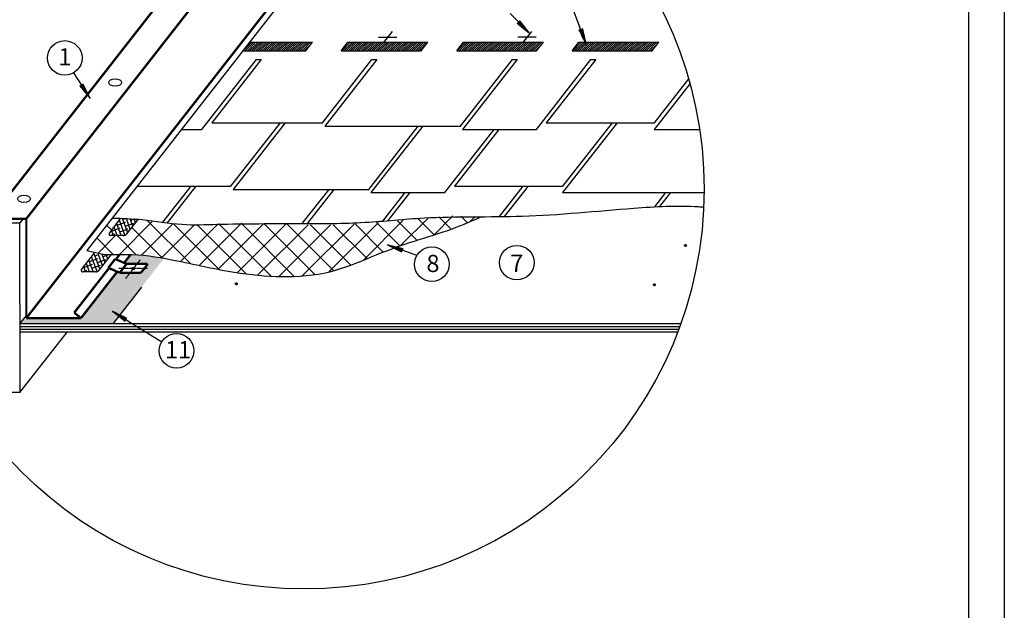
# Model space of a CAD drawing. Units: millimetres. Extents: x -3332883 to 40920555, y -16353787 to 305898.
# Drawn here: x 666087 to 685052, y 222908 to 234283 of the extents above; entities that cross this region are included whole.
import ezdxf

# ---------------------------------------------------------------- set-up
doc = ezdxf.new("R2010")
doc.units = ezdxf.units.MM
doc.linetypes.add('CENTER', pattern=[2, 1.25, -0.25, 0.25, -0.25])
for name, color, linetype in [('bitustik', 7, 'Continuous'), ('Gidro', 252, 'Continuous'), ('Plywood', 42, 'Continuous'), ('Shing2', 90, 'Continuous'), ('Steel', 24, 'Continuous'), ('Wood', 44, 'Continuous')]:
    doc.layers.add(name, color=color, linetype=linetype)
doc.styles.get("Standard").update_dxf_attribs({"font": 'isocpeur.TTF'})
doc.dimstyles.new('ISO-25', dxfattribs={"dimtxt": 2.5, "dimasz": 2.5, "dimexe": 1.25, "dimexo": 0.625, "dimtad": 1, "dimtxsty": 'Standard', "dimcen": 2.5, "dimadec": 0, "dimazin": 0, "dimtfac": 1, "dimtmove": 0, "dimatfit": 3, "dimfxl": 1, "dimarcsym": 0})

msp = doc.modelspace()

# ---------------------------------------------------------------- hatches: boundary and pattern name
h = msp.add_hatch()
h.set_pattern_fill('ANSI31', scale=11.08797, angle=101.3991657, style=0)
h.set_pattern_definition([(146.3991657, (674085.2033, 206969.1209), (-0.767015415, -1.15441454), [])])
h.paths.add_polyline_path([(675668.523, 234216.826), (675717.417, 234263.528), (675907.085, 234020.863)])
h = msp.add_hatch()
h.set_pattern_fill('ANSI31', scale=11.08797, angle=76.8434155, style=0)
h.set_pattern_definition([(121.8434155, (664101.1772, 209960.6116), (-1.17739431, -0.73125112), [])])
h.paths.add_polyline_path([(676864.856, 234085.968), (676928.737, 234108.127), (677000.404, 233808.587)])
h = msp.add_hatch()
h.set_pattern_fill('ANSI31', scale=229.255114, style=0)
h.set_pattern_definition([(45, (330340.26, 123828.4), (-20.2634807, 20.2634807), [])])
h.paths.add_polyline_path([(670513.75, 233851.169), (670384.779, 233686.094), (671597.053, 233686.094), (671726.024, 233851.169)])
h = msp.add_hatch()
h.set_pattern_fill('ANSI31', scale=229.255114, style=0)
h.set_pattern_definition([(45, (332564.034, 123828.4), (-20.2634807, 20.2634807), [])])
h.paths.add_polyline_path([(673820.827, 233686.094), (673949.798, 233851.169), (672409.359, 233851.169), (672280.388, 233686.094)])
h = msp.add_hatch()
h.set_pattern_fill('ANSI31', scale=229.255114, style=0)
h.set_pattern_definition([(45, (334787.81, 123828.4), (-20.2634807, 20.2634807), [])])
h.paths.add_polyline_path([(676044.602, 233686.094), (676173.573, 233851.169), (674633.134, 233851.169), (674504.162, 233686.094)])
h = msp.add_hatch()
h.set_pattern_fill('ANSI31', scale=229.255114, style=0)
h.set_pattern_definition([(45, (337011.584, 123828.4), (-20.2634807, 20.2634807), [])])
h.paths.add_polyline_path([(678268.377, 233686.094), (678397.348, 233851.169), (676856.908, 233851.169), (676727.937, 233686.094)])
h = msp.add_hatch()
h.set_pattern_fill('ANSI31', scale=11.08797, angle=90, style=0)
h.set_pattern_definition([(135, (660310.4466, 206609.7433), (-0.98004734, -0.98004734), [])])
h.paths.add_polyline_path([(667247.853, 233007.029), (667305.014, 233043.147), (667442.979, 232767.782)])
h = msp.add_hatch()
h.set_pattern_fill('ANSI31', scale=11.08797, angle=-53.0633102, style=0)
h.set_pattern_definition([(351.93669, (663153.2923, 255142.7314), (0.19440986, 1.37229384), [])])
h.paths.add_polyline_path([(673471.202, 229874.469), (673447.218, 229811.251), (673171.466, 229948.443)])
h = msp.add_hatch()
h.set_pattern_fill('ANSI31', scale=17.297233, angle=25, style=0)
h.set_pattern_definition([(110, (699662.8079, 190283.1558), (2.03176028, 0.73950027), [])])
edge = h.paths.add_edge_path()
edge.add_arc((678910.143, 229935.01), 18.101, 0, 360)
at = {"lineweight": 30}
h = msp.add_hatch(color=252, dxfattribs=at)
h.dxf.hatch_style = 1
h.paths.add_polyline_path([(667180.042, 228423.627), (667879.013, 228423.627), (668866.964, 229688.146), (668521.796, 229740.574), (668252.216, 229760.926), (668134.258, 229608.913), (668146.566, 229587.501), (668562.46, 229588.482), (668416.858, 229391.468), (668007.934, 229393.21), (667973.127, 229402.543), (667182.95, 228427.349)])
h = msp.add_hatch()
h.set_pattern_fill('ANSI31', scale=22.832348, angle=25, style=0)
h.set_pattern_definition([(110, (695668.1482, 177148.0656), (2.68192357, 0.97614035), [])])
edge = h.paths.add_edge_path()
edge.add_arc((668274.63, 229488.513), 23.893, 0, 360)
h = msp.add_hatch()
h.set_pattern_fill('ANSI31', scale=17.297233, angle=25, style=0)
h.set_pattern_definition([(110, (691013.0295, 189544.6945), (2.03176028, 0.73950027), [])])
edge = h.paths.add_edge_path()
edge.add_arc((670260.364, 229196.549), 18.101, 0, 360)
h = msp.add_hatch()
h.set_pattern_fill('ANSI31', scale=17.297233, angle=25, style=0)
h.set_pattern_definition([(110, (699064.1348, 189526.1187), (2.03176028, 0.73950027), [])])
edge = h.paths.add_edge_path()
edge.add_arc((678311.47, 229177.973), 18.101, 0, 360)
h = msp.add_hatch(color=252, dxfattribs=at)
h.dxf.hatch_style = 1
h.paths.add_polyline_path([(666090.874, 228423.627), (667181.461, 228423.627), (667253.823, 228514.913), (666215.457, 228514.775), (666215.277, 228536.274), (666192.744, 228535.396), (666193.241, 228555.003)])
h = msp.add_hatch()
h.set_pattern_fill('ANSI31', scale=11.086337, angle=-65.7953424, style=0)
h.set_pattern_definition([(339.2046576, (663652.579, 255452.1672), (0.4919991, 1.29551401), [])])
h.paths.add_polyline_path([(668147.213, 228535.2), (668109.891, 228478.83), (667871.191, 228673.393)])
at = {"layer": 'bitustik'}
h = msp.add_hatch(dxfattribs=at)
h.set_pattern_fill('ANSI38', color=256, scale=554.398495, angle=25, style=0)
h.set_pattern_definition([(110, (687144.36, 211272.05), (65.12052, 23.70193), []), (20, (687144.36, 211272.05), (153.94298, -17.71666), [173.2495, -103.9497])])
edge = h.paths.add_edge_path()
edge.add_line((668377.29, 230442.685), (668038.006, 230458.573))
edge.add_line((667815.525, 230173.81), (668038.006, 230456.253))
edge.add_arc((667839.116, 230155.379), 29.938, 142, 270)
edge.add_line((668081.658, 230125.441), (667839.116, 230125.441))
edge.add_arc((668081.658, 230215.254), 89.813, 270, 322)
edge.add_line((668152.432, 230159.96), (668373.498, 230442.911))
h = msp.add_hatch(dxfattribs=at)
h.set_pattern_fill('ANSI38', color=256, scale=554.398495, angle=25, style=0)
h.set_pattern_definition([(110, (686609.22, 210571.94), (65.12052, 23.70193), []), (20, (686609.22, 210571.94), (153.94298, -17.71666), [173.2495, -103.9497])])
edge = h.paths.add_edge_path()
edge.add_line((667941.88, 229760.888), (667505.727, 229760.888))
edge.add_line((667280.383, 229473.702), (667536.376, 229801.358))
edge.add_arc((667303.975, 229455.271), 29.938, 142, 270)
edge.add_line((667546.517, 229425.334), (667303.975, 229425.334))
edge.add_arc((667546.517, 229515.146), 89.813, 270, 322)
edge.add_line((667617.29, 229459.852), (667852.985, 229761.527))
at = {"layer": 'Gidro'}
h = msp.add_hatch(dxfattribs=at)
h.set_pattern_fill('ANSI37', color=252, scale=97.39104, style=0)
h.set_pattern_definition([(45, (-109786.9, -21525.1), (-218.64912, 218.64912), []), (135, (-109786.9, -21525.1), (-218.64912, -218.64912), [])])
edge = h.paths.add_edge_path()
edge.add_line((668038.054, 230458.635), (668010.629, 230459.217))
edge.add_line((668010.629, 230459.217), (667940.152, 230461.142))
edge.add_line((667940.152, 230461.142), (667869.675, 230463.279))
edge.add_line((667869.675, 230463.279), (667379.223, 229835.292))
edge.add_line((667379.223, 229835.292), (667723.804, 229760.888))
edge.add_line((667723.804, 229760.888), (667753.605, 229760.787))
edge.add_line((667753.605, 229760.787), (667783.407, 229760.702))
edge.add_line((667783.407, 229760.702), (667813.211, 229760.65))
edge.add_line((667813.211, 229760.65), (667843.017, 229760.648))
edge.add_line((667843.017, 229760.648), (667872.826, 229760.711))
edge.add_line((667872.826, 229760.711), (667902.639, 229760.855))
edge.add_line((667902.639, 229760.855), (667932.456, 229761.094))
edge.add_line((667932.456, 229761.094), (667962.277, 229761.403))
edge.add_line((667962.277, 229761.403), (667992.1, 229761.749))
edge.add_line((667992.1, 229761.749), (668021.923, 229762.097))
edge.add_line((668021.923, 229762.097), (668051.744, 229762.41))
edge.add_line((668051.744, 229762.41), (668081.562, 229762.655))
edge.add_line((668081.562, 229762.655), (668111.375, 229762.796))
edge.add_line((668111.375, 229762.796), (668141.181, 229762.798))
edge.add_line((668141.181, 229762.798), (668170.979, 229762.625))
edge.add_line((668170.979, 229762.625), (668200.767, 229762.243))
edge.add_line((668200.767, 229762.243), (668230.543, 229761.617))
edge.add_line((668230.543, 229761.617), (668260.305, 229760.711))
edge.add_line((668260.305, 229760.711), (668290.053, 229759.502))
edge.add_line((668290.053, 229759.502), (668319.785, 229757.996))
edge.add_line((668319.785, 229757.996), (668349.502, 229756.202))
edge.add_line((668349.502, 229756.202), (668379.204, 229754.129))
edge.add_line((668379.204, 229754.129), (668408.89, 229751.787))
edge.add_line((668408.89, 229751.787), (668438.56, 229749.186))
edge.add_line((668438.56, 229749.186), (668468.215, 229746.334))
edge.add_line((668468.215, 229746.334), (668497.853, 229743.242))
edge.add_line((668497.853, 229743.242), (668527.474, 229739.919))
edge.add_line((668527.474, 229739.919), (668557.08, 229736.374))
edge.add_line((668557.08, 229736.374), (668586.668, 229732.617))
edge.add_line((668586.668, 229732.617), (668616.239, 229728.658))
edge.add_line((668616.239, 229728.658), (668645.794, 229724.505))
edge.add_line((668645.794, 229724.505), (668675.33, 229720.169))
edge.add_line((668675.33, 229720.169), (668704.85, 229715.658))
edge.add_line((668704.85, 229715.658), (668734.352, 229710.983))
edge.add_line((668734.352, 229710.983), (668763.836, 229706.152))
edge.add_line((668763.836, 229706.152), (668793.301, 229701.176))
edge.add_line((668793.301, 229701.176), (668822.749, 229696.063))
edge.add_line((668822.749, 229696.063), (668852.178, 229690.824))
edge.add_line((668852.178, 229690.824), (668881.589, 229685.468))
edge.add_line((668881.589, 229685.468), (668910.981, 229680.004))
edge.add_line((668910.981, 229680.004), (668940.353, 229674.441))
edge.add_line((668940.353, 229674.441), (668969.707, 229668.79))
edge.add_line((668969.707, 229668.79), (668999.042, 229663.059))
edge.add_line((668999.042, 229663.059), (669028.356, 229657.259))
edge.add_line((669028.356, 229657.259), (669057.651, 229651.398))
edge.add_line((669057.651, 229651.398), (669086.927, 229645.486))
edge.add_line((669086.927, 229645.486), (669116.182, 229639.533))
edge.add_line((669116.182, 229639.533), (669145.417, 229633.548))
edge.add_line((669145.417, 229633.548), (669174.633, 229627.535))
edge.add_line((669174.633, 229627.535), (669203.832, 229621.497))
edge.add_line((669203.832, 229621.497), (669233.014, 229615.439))
edge.add_line((669233.014, 229615.439), (669262.183, 229609.363))
edge.add_line((669262.183, 229609.363), (669291.339, 229603.272))
edge.add_line((669291.339, 229603.272), (669320.483, 229597.17))
edge.add_line((669320.483, 229597.17), (669349.618, 229591.061))
edge.add_line((669349.618, 229591.061), (669378.745, 229584.947))
edge.add_line((669378.745, 229584.947), (669407.865, 229578.832))
edge.add_line((669407.865, 229578.832), (669436.98, 229572.719))
edge.add_line((669436.98, 229572.719), (669466.091, 229566.612))
edge.add_line((669466.091, 229566.612), (669495.201, 229560.514))
edge.add_line((669495.201, 229560.514), (669524.31, 229554.428))
edge.add_line((669524.31, 229554.428), (669553.42, 229548.358))
edge.add_line((669553.42, 229548.358), (669582.533, 229542.307))
edge.add_line((669582.533, 229542.307), (669611.651, 229536.277))
edge.add_line((669611.651, 229536.277), (669640.774, 229530.274))
edge.add_line((669640.774, 229530.274), (669669.904, 229524.299))
edge.add_line((669669.904, 229524.299), (669699.043, 229518.356))
edge.add_line((669699.043, 229518.356), (669728.193, 229512.449))
edge.add_line((669728.193, 229512.449), (669757.354, 229506.581))
edge.add_line((669757.354, 229506.581), (669786.529, 229500.755))
edge.add_line((669786.529, 229500.755), (669815.719, 229494.974))
edge.add_line((669815.719, 229494.974), (669844.926, 229489.243))
edge.add_line((669844.926, 229489.243), (669874.151, 229483.563))
edge.add_line((669874.151, 229483.563), (669903.395, 229477.939))
edge.add_line((669903.395, 229477.939), (669932.661, 229472.374))
edge.add_line((669932.661, 229472.374), (669961.949, 229466.871))
edge.add_line((669961.949, 229466.871), (669991.262, 229461.433))
edge.add_line((669991.262, 229461.433), (670020.601, 229456.064))
edge.add_line((670020.601, 229456.064), (670049.967, 229450.767))
edge.add_line((670049.967, 229450.767), (670079.362, 229445.546))
edge.add_line((670079.362, 229445.546), (670108.787, 229440.403))
edge.add_line((670108.787, 229440.403), (670138.245, 229435.343))
edge.add_line((670138.245, 229435.343), (670167.736, 229430.368))
edge.add_line((670167.736, 229430.368), (670197.262, 229425.482))
edge.add_line((670197.262, 229425.482), (670226.825, 229420.688))
edge.add_line((670226.825, 229420.688), (670256.427, 229415.989))
edge.add_line((670256.427, 229415.989), (670286.067, 229411.389))
edge.add_line((670286.067, 229411.389), (670315.75, 229406.891))
edge.add_line((670315.75, 229406.891), (670345.475, 229402.499))
edge.add_line((670345.475, 229402.499), (670375.243, 229398.215))
edge.add_line((670375.243, 229398.215), (670405.052, 229394.042))
edge.add_line((670405.052, 229394.042), (670434.901, 229389.985))
edge.add_line((670434.901, 229389.985), (670464.786, 229386.045))
edge.add_line((670464.786, 229386.045), (670494.706, 229382.227))
edge.add_line((670494.706, 229382.227), (670524.66, 229378.532))
edge.add_line((670524.66, 229378.532), (670554.644, 229374.965))
edge.add_line((670554.644, 229374.965), (670584.657, 229371.527))
edge.add_line((670584.657, 229371.527), (670614.697, 229368.223))
edge.add_line((670614.697, 229368.223), (670644.762, 229365.055))
edge.add_line((670644.762, 229365.055), (670674.849, 229362.027))
edge.add_line((670674.849, 229362.027), (670704.957, 229359.141))
edge.add_line((670704.957, 229359.141), (670735.084, 229356.4))
edge.add_line((670735.084, 229356.4), (670765.228, 229353.808))
edge.add_line((670765.228, 229353.808), (670795.386, 229351.368))
edge.add_line((670795.386, 229351.368), (670825.557, 229349.083))
edge.add_line((670825.557, 229349.083), (670855.738, 229346.955))
edge.add_line((670855.738, 229346.955), (670885.927, 229344.989))
edge.add_line((670885.927, 229344.989), (670916.123, 229343.186))
edge.add_line((670916.123, 229343.186), (670946.324, 229341.55))
edge.add_line((670946.324, 229341.55), (670976.527, 229340.085))
edge.add_line((670976.527, 229340.085), (671006.73, 229338.793))
edge.add_line((671006.73, 229338.793), (671036.931, 229337.677))
edge.add_line((671036.931, 229337.677), (671067.129, 229336.74))
edge.add_line((671067.129, 229336.74), (671097.32, 229335.986))
edge.add_line((671097.32, 229335.986), (671127.504, 229335.418))
edge.add_line((671127.504, 229335.418), (671157.678, 229335.038))
edge.add_line((671157.678, 229335.038), (671187.84, 229334.849))
edge.add_line((671187.84, 229334.849), (671217.988, 229334.856))
edge.add_line((671217.988, 229334.856), (671248.12, 229335.06))
edge.add_line((671248.12, 229335.06), (671278.234, 229335.465))
edge.add_line((671278.234, 229335.465), (671308.328, 229336.074))
edge.add_line((671308.328, 229336.074), (671338.4, 229336.89))
edge.add_line((671338.4, 229336.89), (671368.447, 229337.916))
edge.add_line((671368.447, 229337.916), (671398.468, 229339.156))
edge.add_line((671398.468, 229339.156), (671428.461, 229340.612))
edge.add_line((671428.461, 229340.612), (671458.424, 229342.287))
edge.add_line((671458.424, 229342.287), (671488.354, 229344.184))
edge.add_line((671488.354, 229344.184), (671518.25, 229346.307))
edge.add_line((671518.25, 229346.307), (671548.109, 229348.659))
edge.add_line((671548.109, 229348.659), (671577.93, 229351.242))
edge.add_line((671577.93, 229351.242), (671607.711, 229354.06))
edge.add_line((671607.711, 229354.06), (671637.449, 229357.116))
edge.add_line((671637.449, 229357.116), (671667.142, 229360.412))
edge.add_line((671667.142, 229360.412), (671696.788, 229363.953))
edge.add_line((671696.788, 229363.953), (671726.386, 229367.74))
edge.add_line((671726.386, 229367.74), (671755.933, 229371.778))
edge.add_line((671755.933, 229371.778), (671785.428, 229376.069))
edge.add_line((671785.428, 229376.069), (671814.867, 229380.616))
edge.add_line((671814.867, 229380.616), (671844.25, 229385.423))
edge.add_line((671844.25, 229385.423), (671873.574, 229390.492))
edge.add_line((671873.574, 229390.492), (671902.837, 229395.826))
edge.add_line((671902.837, 229395.826), (671932.037, 229401.429))
edge.add_line((671932.037, 229401.429), (671961.172, 229407.303))
edge.add_line((671961.172, 229407.303), (671990.239, 229413.453))
edge.add_line((671990.239, 229413.453), (672019.238, 229419.88))
edge.add_line((672019.238, 229419.88), (672048.166, 229426.588))
edge.add_line((672048.166, 229426.588), (672077.02, 229433.579))
edge.add_line((672077.02, 229433.579), (672105.799, 229440.858))
edge.add_line((672105.799, 229440.858), (672134.501, 229448.427))
edge.add_line((672134.501, 229448.427), (672163.124, 229456.289))
edge.add_line((672163.124, 229456.289), (672191.665, 229464.446))
edge.add_line((672191.665, 229464.446), (672220.128, 229472.889))
edge.add_line((672220.128, 229472.889), (672248.516, 229481.606))
edge.add_line((672248.516, 229481.606), (672276.832, 229490.582))
edge.add_line((672276.832, 229490.582), (672305.08, 229499.804))
edge.add_line((672305.08, 229499.804), (672333.264, 229509.26))
edge.add_line((672333.264, 229509.26), (672361.387, 229518.937))
edge.add_line((672361.387, 229518.937), (672389.453, 229528.82))
edge.add_line((672389.453, 229528.82), (672417.466, 229538.897))
edge.add_line((672417.466, 229538.897), (672445.429, 229549.154))
edge.add_line((672445.429, 229549.154), (672473.345, 229559.579))
edge.add_line((672473.345, 229559.579), (672501.219, 229570.157))
edge.add_line((672501.219, 229570.157), (672529.055, 229580.877))
edge.add_line((672529.055, 229580.877), (672556.855, 229591.724))
edge.add_line((672556.855, 229591.724), (672584.623, 229602.686))
edge.add_line((672584.623, 229602.686), (672612.363, 229613.748))
edge.add_line((672612.363, 229613.748), (672640.08, 229624.899))
edge.add_line((672640.08, 229624.899), (672667.775, 229636.124))
edge.add_line((672667.775, 229636.124), (672695.453, 229647.411))
edge.add_line((672695.453, 229647.411), (672723.118, 229658.746))
edge.add_line((672723.118, 229658.746), (672750.773, 229670.117))
edge.add_line((672750.773, 229670.117), (672778.422, 229681.509))
edge.add_line((672778.422, 229681.509), (672806.068, 229692.909))
edge.add_line((672806.068, 229692.909), (672833.715, 229704.305))
edge.add_line((672833.715, 229704.305), (672861.367, 229715.684))
edge.add_line((672861.367, 229715.684), (672889.027, 229727.031))
edge.add_line((672889.027, 229727.031), (672916.7, 229738.334))
edge.add_line((672916.7, 229738.334), (672944.388, 229749.579))
edge.add_line((672944.388, 229749.579), (672972.095, 229760.754))
edge.add_line((672972.095, 229760.754), (672999.822, 229771.854))
edge.add_line((672999.822, 229771.854), (673027.571, 229782.878))
edge.add_line((673027.571, 229782.878), (673055.342, 229793.826))
edge.add_line((673055.342, 229793.826), (673083.134, 229804.698))
edge.add_line((673083.134, 229804.698), (673110.949, 229815.493))
edge.add_line((673110.949, 229815.493), (673138.786, 229826.212))
edge.add_line((673138.786, 229826.212), (673166.647, 229836.854))
edge.add_line((673166.647, 229836.854), (673194.53, 229847.419))
edge.add_line((673194.53, 229847.419), (673222.438, 229857.907))
edge.add_line((673222.438, 229857.907), (673250.369, 229868.317))
edge.add_line((673250.369, 229868.317), (673278.325, 229878.651))
edge.add_line((673278.325, 229878.651), (673306.306, 229888.906))
edge.add_line((673306.306, 229888.906), (673334.312, 229899.084))
edge.add_line((673334.312, 229899.084), (673362.343, 229909.184))
edge.add_line((673362.343, 229909.184), (673390.4, 229919.205))
edge.add_line((673390.4, 229919.205), (673418.484, 229929.148))
edge.add_line((673418.484, 229929.148), (673446.595, 229939.013))
edge.add_line((673446.595, 229939.013), (673474.732, 229948.799))
edge.add_line((673474.732, 229948.799), (673502.897, 229958.505))
edge.add_line((673502.897, 229958.505), (673531.089, 229968.133))
edge.add_line((673531.089, 229968.133), (673559.31, 229977.681))
edge.add_line((673559.31, 229977.681), (673587.559, 229987.15))
edge.add_line((673587.559, 229987.15), (673615.837, 229996.54))
edge.add_line((673615.837, 229996.54), (673644.144, 230005.849))
edge.add_line((673644.144, 230005.849), (673672.481, 230015.078))
edge.add_line((673672.481, 230015.078), (673700.848, 230024.228))
edge.add_line((673700.848, 230024.228), (673729.243, 230033.301))
edge.add_line((673729.243, 230033.301), (673757.663, 230042.307))
edge.add_line((673757.663, 230042.307), (673786.105, 230051.256))
edge.add_line((673786.105, 230051.256), (673814.565, 230060.158))
edge.add_line((673814.565, 230060.158), (673843.04, 230069.02))
edge.add_line((673843.04, 230069.02), (673871.525, 230077.854))
edge.add_line((673871.525, 230077.854), (673900.018, 230086.669))
edge.add_line((673900.018, 230086.669), (673928.514, 230095.474))
edge.add_line((673928.514, 230095.474), (673957.011, 230104.278))
edge.add_line((673957.011, 230104.278), (673985.504, 230113.092))
edge.add_line((673985.504, 230113.092), (674013.991, 230121.924))
edge.add_line((674013.991, 230121.924), (674042.467, 230130.785))
edge.add_line((674042.467, 230130.785), (674070.929, 230139.683))
edge.add_line((674070.929, 230139.683), (674099.373, 230148.628))
edge.add_line((674099.373, 230148.628), (674127.797, 230157.63))
edge.add_line((674127.797, 230157.63), (674156.195, 230166.698))
edge.add_line((674156.195, 230166.698), (674184.566, 230175.842))
edge.add_line((674184.566, 230175.842), (674212.904, 230185.071))
edge.add_line((674212.904, 230185.071), (674241.208, 230194.395))
edge.add_line((674241.208, 230194.395), (674269.472, 230203.823))
edge.add_line((674269.472, 230203.823), (674297.694, 230213.365))
edge.add_line((674297.694, 230213.365), (674325.87, 230223.03))
edge.add_line((674325.87, 230223.03), (674353.996, 230232.827))
edge.add_line((674353.996, 230232.827), (674382.069, 230242.767))
edge.add_line((674382.069, 230242.767), (674410.086, 230252.859))
edge.add_line((674410.086, 230252.859), (674438.042, 230263.111))
edge.add_line((674438.042, 230263.111), (674465.938, 230273.526))
edge.add_line((674465.938, 230273.526), (674493.775, 230284.098))
edge.add_line((674493.775, 230284.098), (674521.556, 230294.82))
edge.add_line((674521.556, 230294.82), (674549.283, 230305.686))
edge.add_line((674549.283, 230305.686), (674576.959, 230316.688))
edge.add_line((674576.959, 230316.688), (674604.586, 230327.821))
edge.add_line((674604.586, 230327.821), (674632.167, 230339.078))
edge.add_line((674632.167, 230339.078), (674659.704, 230350.453))
edge.add_line((674659.704, 230350.453), (674687.2, 230361.938))
edge.add_line((674687.2, 230361.938), (674714.656, 230373.528))
edge.add_line((674714.656, 230373.528), (674742.076, 230385.216))
edge.add_line((674742.076, 230385.216), (674769.462, 230396.995))
edge.add_line((674769.462, 230396.995), (674796.816, 230408.859))
edge.add_line((674796.816, 230408.859), (674824.141, 230420.801))
edge.add_line((674824.141, 230420.801), (674851.439, 230432.815))
edge.add_line((674851.439, 230432.815), (674878.713, 230444.894))
edge.add_line((674878.713, 230444.894), (674905.965, 230457.032))
edge.add_line((674905.965, 230457.032), (674933.197, 230469.223))
edge.add_line((674933.197, 230469.223), (674960.412, 230481.459))
edge.add_line((674960.412, 230481.459), (674985.159, 230492.626))
edge.add_line((674985.159, 230492.626), (674969.521, 230492.759))
edge.add_line((674969.521, 230492.759), (674899.029, 230493.537))
edge.add_line((674899.029, 230493.537), (674828.531, 230494.482))
edge.add_line((674828.531, 230494.482), (674758.029, 230495.579))
edge.add_line((674758.029, 230495.579), (674687.525, 230496.815))
edge.add_line((674687.525, 230496.815), (674617.018, 230498.175))
edge.add_line((674617.018, 230498.175), (674546.51, 230499.647))
edge.add_line((674546.51, 230499.647), (674476.003, 230501.216))
edge.add_line((674476.003, 230501.216), (674405.496, 230502.869))
edge.add_line((674405.496, 230502.869), (674334.991, 230504.59))
edge.add_line((674334.991, 230504.59), (674323.853, 230504.871))
edge.add_line((674323.853, 230504.871), (674321.021, 230504.593))
edge.add_line((674321.021, 230504.593), (674294.633, 230501.987))
edge.add_line((674294.633, 230501.987), (674268.247, 230499.369))
edge.add_line((674268.247, 230499.369), (674241.861, 230496.741))
edge.add_line((674241.861, 230496.741), (674215.475, 230494.103))
edge.add_line((674215.475, 230494.103), (674189.09, 230491.456))
edge.add_line((674189.09, 230491.456), (674162.705, 230488.801))
edge.add_line((674162.705, 230488.801), (674136.321, 230486.139))
edge.add_line((674136.321, 230486.139), (674109.937, 230483.471))
edge.add_line((674109.937, 230483.471), (674083.553, 230480.799))
edge.add_line((674083.553, 230480.799), (674057.17, 230478.121))
edge.add_line((674057.17, 230478.121), (674030.788, 230475.441))
edge.add_line((674030.788, 230475.441), (674004.406, 230472.758))
edge.add_line((674004.406, 230472.758), (673978.024, 230470.074))
edge.add_line((673978.024, 230470.074), (673951.643, 230467.389))
edge.add_line((673951.643, 230467.389), (673925.262, 230464.705))
edge.add_line((673925.262, 230464.705), (673898.881, 230462.022))
edge.add_line((673898.881, 230462.022), (673872.501, 230459.341))
edge.add_line((673872.501, 230459.341), (673846.121, 230456.663))
edge.add_line((673846.121, 230456.663), (673819.741, 230453.99))
edge.add_line((673819.741, 230453.99), (673793.362, 230451.321))
edge.add_line((673793.362, 230451.321), (673766.983, 230448.658))
edge.add_line((673766.983, 230448.658), (673740.605, 230446.003))
edge.add_line((673740.605, 230446.003), (673714.227, 230443.355))
edge.add_line((673714.227, 230443.355), (673687.849, 230440.715))
edge.add_line((673687.849, 230440.715), (673661.471, 230438.085))
edge.add_line((673661.471, 230438.085), (673635.094, 230435.466))
edge.add_line((673635.094, 230435.466), (673608.717, 230432.858))
edge.add_line((673608.717, 230432.858), (673582.34, 230430.263))
edge.add_line((673582.34, 230430.263), (673555.963, 230427.681))
edge.add_line((673555.963, 230427.681), (673529.587, 230425.113))
edge.add_line((673529.587, 230425.113), (673503.211, 230422.56))
edge.add_line((673503.211, 230422.56), (673476.835, 230420.023))
edge.add_line((673476.835, 230420.023), (673450.459, 230417.503))
edge.add_line((673450.459, 230417.503), (673424.084, 230415.001))
edge.add_line((673424.084, 230415.001), (673397.708, 230412.518))
edge.add_line((673397.708, 230412.518), (673371.333, 230410.055))
edge.add_line((673371.333, 230410.055), (673344.958, 230407.612))
edge.add_line((673344.958, 230407.612), (673318.584, 230405.191))
edge.add_line((673318.584, 230405.191), (673292.209, 230402.792))
edge.add_line((673292.209, 230402.792), (673265.835, 230400.417))
edge.add_line((673265.835, 230400.417), (673239.46, 230398.066))
edge.add_line((673239.46, 230398.066), (673213.086, 230395.74))
edge.add_line((673213.086, 230395.74), (673186.712, 230393.441))
edge.add_line((673186.712, 230393.441), (673160.338, 230391.168))
edge.add_line((673160.338, 230391.168), (673133.964, 230388.924))
edge.add_line((673133.964, 230388.924), (673107.591, 230386.708))
edge.add_line((673107.591, 230386.708), (673081.217, 230384.523))
edge.add_line((673081.217, 230384.523), (673054.843, 230382.368))
edge.add_line((673054.843, 230382.368), (673028.47, 230380.245))
edge.add_line((673028.47, 230380.245), (673002.096, 230378.154))
edge.add_line((673002.096, 230378.154), (672975.723, 230376.098))
edge.add_line((672975.723, 230376.098), (672949.35, 230374.075))
edge.add_line((672949.35, 230374.075), (672922.976, 230372.088))
edge.add_line((672922.976, 230372.088), (672896.603, 230370.137))
edge.add_line((672896.603, 230370.137), (672870.23, 230368.224))
edge.add_line((672870.23, 230368.224), (672843.856, 230366.348))
edge.add_line((672843.856, 230366.348), (672817.483, 230364.512))
edge.add_line((672817.483, 230364.512), (672791.11, 230362.716))
edge.add_line((672791.11, 230362.716), (672764.736, 230360.96))
edge.add_line((672764.736, 230360.96), (672738.363, 230359.247))
edge.add_line((672738.363, 230359.247), (672711.989, 230357.576))
edge.add_line((672711.989, 230357.576), (672685.616, 230355.949))
edge.add_line((672685.616, 230355.949), (672659.242, 230354.366))
edge.add_line((672659.242, 230354.366), (672632.868, 230352.829))
edge.add_line((672632.868, 230352.829), (672606.495, 230351.339))
edge.add_line((672606.495, 230351.339), (672580.121, 230349.895))
edge.add_line((672580.121, 230349.895), (672553.747, 230348.5))
edge.add_line((672553.747, 230348.5), (672527.373, 230347.155))
edge.add_line((672527.373, 230347.155), (672500.999, 230345.859))
edge.add_line((672500.999, 230345.859), (672474.624, 230344.614))
edge.add_line((672474.624, 230344.614), (672448.25, 230343.422))
edge.add_line((672448.25, 230343.422), (672421.875, 230342.282))
edge.add_line((672421.875, 230342.282), (672395.5, 230341.196))
edge.add_line((672395.5, 230341.196), (672369.126, 230340.165))
edge.add_line((672369.126, 230340.165), (672342.75, 230339.189))
edge.add_line((672342.75, 230339.189), (672316.375, 230338.27))
edge.add_line((672316.375, 230338.27), (672290, 230337.409))
edge.add_line((672290, 230337.409), (672263.624, 230336.606))
edge.add_line((672263.624, 230336.606), (672237.248, 230335.862))
edge.add_line((672237.248, 230335.862), (672210.872, 230335.178))
edge.add_line((672210.872, 230335.178), (672184.495, 230334.556))
edge.add_line((672184.495, 230334.556), (672158.119, 230333.996))
edge.add_line((672158.119, 230333.996), (672131.742, 230333.499))
edge.add_line((672131.742, 230333.499), (672105.365, 230333.065))
edge.add_line((672105.365, 230333.065), (672078.987, 230332.697))
edge.add_line((672078.987, 230332.697), (672052.61, 230332.394))
edge.add_line((672052.61, 230332.394), (672026.232, 230332.156))
edge.add_line((672026.232, 230332.156), (671999.853, 230331.981))
edge.add_line((671999.853, 230331.981), (671973.474, 230331.867))
edge.add_line((671973.474, 230331.867), (671947.095, 230331.812))
edge.add_line((671947.095, 230331.812), (671920.715, 230331.814))
edge.add_line((671920.715, 230331.814), (671894.334, 230331.87))
edge.add_line((671894.334, 230331.87), (671867.952, 230331.98))
edge.add_line((671867.952, 230331.98), (671841.57, 230332.141))
edge.add_line((671841.57, 230332.141), (671815.187, 230332.351))
edge.add_line((671815.187, 230332.351), (671788.803, 230332.609))
edge.add_line((671788.803, 230332.609), (671762.418, 230332.911))
edge.add_line((671762.418, 230332.911), (671736.031, 230333.257))
edge.add_line((671736.031, 230333.257), (671709.644, 230333.644))
edge.add_line((671709.644, 230333.644), (671683.255, 230334.07))
edge.add_line((671683.255, 230334.07), (671656.865, 230334.534))
edge.add_line((671656.865, 230334.534), (671630.474, 230335.032))
edge.add_line((671630.474, 230335.032), (671604.081, 230335.565))
edge.add_line((671604.081, 230335.565), (671577.686, 230336.129))
edge.add_line((671577.686, 230336.129), (671551.29, 230336.722))
edge.add_line((671551.29, 230336.722), (671524.893, 230337.343))
edge.add_line((671524.893, 230337.343), (671498.493, 230337.989))
edge.add_line((671498.493, 230337.989), (671472.092, 230338.659))
edge.add_line((671472.092, 230338.659), (671445.689, 230339.35))
edge.add_line((671445.689, 230339.35), (671419.284, 230340.061))
edge.add_line((671419.284, 230340.061), (671392.877, 230340.79))
edge.add_line((671392.877, 230340.79), (671366.467, 230341.535))
edge.add_line((671366.467, 230341.535), (671340.056, 230342.293))
edge.add_line((671340.056, 230342.293), (671313.643, 230343.063))
edge.add_line((671313.643, 230343.063), (671287.227, 230343.843))
edge.add_line((671287.227, 230343.843), (671260.809, 230344.631))
edge.add_line((671260.809, 230344.631), (671234.388, 230345.424))
edge.add_line((671234.388, 230345.424), (671207.965, 230346.222))
edge.add_line((671207.965, 230346.222), (671181.539, 230347.021))
edge.add_line((671181.539, 230347.021), (671155.111, 230347.821))
edge.add_line((671155.111, 230347.821), (671128.679, 230348.618))
edge.add_line((671128.679, 230348.618), (671102.245, 230349.412))
edge.add_line((671102.245, 230349.412), (671075.809, 230350.2))
edge.add_line((671075.809, 230350.2), (671049.369, 230350.979))
edge.add_line((671049.369, 230350.979), (671022.926, 230351.749))
edge.add_line((671022.926, 230351.749), (670996.48, 230352.507))
edge.add_line((670996.48, 230352.507), (670970.031, 230353.252))
edge.add_line((670970.031, 230353.252), (670943.579, 230353.98))
edge.add_line((670943.579, 230353.98), (670917.124, 230354.691))
edge.add_line((670917.124, 230354.691), (670890.665, 230355.383))
edge.add_line((670890.665, 230355.383), (670864.203, 230356.052))
edge.add_line((670864.203, 230356.052), (670837.737, 230356.698))
edge.add_line((670837.737, 230356.698), (670811.268, 230357.319))
edge.add_line((670811.268, 230357.319), (670784.795, 230357.912))
edge.add_line((670784.795, 230357.912), (670758.318, 230358.475))
edge.add_line((670758.318, 230358.475), (670731.838, 230359.007))
edge.add_line((670731.838, 230359.007), (670705.354, 230359.506))
edge.add_line((670705.354, 230359.506), (670678.865, 230359.969))
edge.add_line((670678.865, 230359.969), (670652.373, 230360.395))
edge.add_line((670652.373, 230360.395), (670625.877, 230360.781))
edge.add_line((670625.877, 230360.781), (670599.377, 230361.126))
edge.add_line((670599.377, 230361.126), (670572.872, 230361.428))
edge.add_line((670572.872, 230361.428), (670546.363, 230361.685))
edge.add_line((670546.363, 230361.685), (670519.85, 230361.895))
edge.add_line((670519.85, 230361.895), (670493.332, 230362.055))
edge.add_line((670493.332, 230362.055), (670466.81, 230362.164))
edge.add_line((670466.81, 230362.164), (670440.284, 230362.221))
edge.add_line((670440.284, 230362.221), (670413.752, 230362.222))
edge.add_line((670413.752, 230362.222), (670387.217, 230362.166))
edge.add_line((670387.217, 230362.166), (670360.676, 230362.051))
edge.add_line((670360.676, 230362.051), (670334.13, 230361.875))
edge.add_line((670334.13, 230361.875), (670307.58, 230361.637))
edge.add_line((670307.58, 230361.637), (670281.024, 230361.333))
edge.add_line((670281.024, 230361.333), (670254.464, 230360.963))
edge.add_line((670254.464, 230360.963), (670227.898, 230360.524))
edge.add_line((670227.898, 230360.524), (670201.328, 230360.014))
edge.add_line((670201.328, 230360.014), (670174.752, 230359.431))
edge.add_line((670174.752, 230359.431), (670148.17, 230358.774))
edge.add_line((670148.17, 230358.774), (670121.584, 230358.041))
edge.add_line((670121.584, 230358.041), (670094.992, 230357.238))
edge.add_line((670094.992, 230357.238), (670068.397, 230356.371))
edge.add_line((670068.397, 230356.371), (670041.798, 230355.447))
edge.add_line((670041.798, 230355.447), (670015.197, 230354.474))
edge.add_line((670015.197, 230354.474), (669988.593, 230353.457))
edge.add_line((669988.593, 230353.457), (669961.989, 230352.404))
edge.add_line((669961.989, 230352.404), (669935.384, 230351.321))
edge.add_line((669935.384, 230351.321), (669908.779, 230350.215))
edge.add_line((669908.779, 230350.215), (669882.175, 230349.093))
edge.add_line((669882.175, 230349.093), (669855.572, 230347.961))
edge.add_line((669855.572, 230347.961), (669828.972, 230346.828))
edge.add_line((669828.972, 230346.828), (669802.375, 230345.698))
edge.add_line((669802.375, 230345.698), (669775.781, 230344.579))
edge.add_line((669775.781, 230344.579), (669749.192, 230343.479))
edge.add_line((669749.192, 230343.479), (669722.608, 230342.403))
edge.add_line((669722.608, 230342.403), (669696.03, 230341.358))
edge.add_line((669696.03, 230341.358), (669669.458, 230340.351))
edge.add_line((669669.458, 230340.351), (669642.893, 230339.39))
edge.add_line((669642.893, 230339.39), (669616.336, 230338.48))
edge.add_line((669616.336, 230338.48), (669589.788, 230337.629))
edge.add_line((669589.788, 230337.629), (669563.249, 230336.843))
edge.add_line((669563.249, 230336.843), (669536.72, 230336.129))
edge.add_line((669536.72, 230336.129), (669510.202, 230335.494))
edge.add_line((669510.202, 230335.494), (669483.695, 230334.944))
edge.add_line((669483.695, 230334.944), (669457.2, 230334.487))
edge.add_line((669457.2, 230334.487), (669430.718, 230334.13))
edge.add_line((669430.718, 230334.13), (669404.249, 230333.878))
edge.add_line((669404.249, 230333.878), (669377.795, 230333.739))
edge.add_line((669377.795, 230333.739), (669351.355, 230333.72))
edge.add_line((669351.355, 230333.72), (669324.931, 230333.827))
edge.add_line((669324.931, 230333.827), (669298.524, 230334.067))
edge.add_line((669298.524, 230334.067), (669272.133, 230334.448))
edge.add_line((669272.133, 230334.448), (669245.76, 230334.975))
edge.add_line((669245.76, 230334.975), (669219.405, 230335.655))
edge.add_line((669219.405, 230335.655), (669193.07, 230336.496))
edge.add_line((669193.07, 230336.496), (669166.754, 230337.504))
edge.add_line((669166.754, 230337.504), (669140.459, 230338.685))
edge.add_line((669140.459, 230338.685), (669114.185, 230340.048))
edge.add_line((669114.185, 230340.048), (669087.933, 230341.598))
edge.add_line((669087.933, 230341.598), (669061.703, 230343.342))
edge.add_line((669061.703, 230343.342), (669035.497, 230345.287))
edge.add_line((669035.497, 230345.287), (669009.315, 230347.439))
edge.add_line((669009.315, 230347.439), (668983.157, 230349.807))
edge.add_line((668983.157, 230349.807), (668957.025, 230352.396))
edge.add_line((668957.025, 230352.396), (668930.919, 230355.212))
edge.add_line((668930.919, 230355.212), (668904.84, 230358.264))
edge.add_line((668904.84, 230358.264), (668878.788, 230361.556))
edge.add_line((668878.788, 230361.556), (668852.763, 230365.086))
edge.add_line((668852.763, 230365.086), (668826.765, 230368.845))
edge.add_line((668826.765, 230368.845), (668800.791, 230372.828))
edge.add_line((668800.791, 230372.828), (668774.843, 230377.029))
edge.add_line((668774.843, 230377.029), (668748.918, 230381.439))
edge.add_line((668748.918, 230381.439), (668723.017, 230386.054))
edge.add_line((668723.017, 230386.054), (668697.137, 230390.865))
edge.add_line((668697.137, 230390.865), (668671.28, 230395.867))
edge.add_line((668671.28, 230395.867), (668645.444, 230401.053))
edge.add_line((668645.444, 230401.053), (668619.627, 230406.416))
edge.add_line((668619.627, 230406.416), (668593.83, 230411.949))
edge.add_line((668593.83, 230411.949), (668568.052, 230417.646))
edge.add_line((668568.052, 230417.646), (668542.291, 230423.5))
edge.add_line((668542.291, 230423.5), (668516.548, 230429.505))
edge.add_line((668516.548, 230429.505), (668490.821, 230435.653))
edge.add_line((668490.821, 230435.653), (668465.11, 230441.939))
edge.add_line((668465.11, 230441.939), (668439.413, 230448.355))
edge.add_line((668439.413, 230448.355), (668413.731, 230454.895))
edge.add_line((668413.731, 230454.895), (668388.061, 230461.552))
edge.add_line((668388.061, 230461.552), (668152.432, 230159.96))
edge.add_arc((668081.658, 230215.254), 89.813, 270, 322, ccw=False)
edge.add_line((668081.658, 230125.441), (667839.116, 230125.441))
edge.add_arc((667839.116, 230155.379), 29.938, 142, 270, ccw=False)
edge.add_line((667815.525, 230173.81), (668038.054, 230458.635))

# ---------------------------------------------------------------- linework, layer by layer
at = {"color": 7}
for p, q in [((676920.051, 234015.769), (676354.018, 235544.535)), ((675907.746, 234021.696), (675532.073, 234399.037)), ((673097.487, 233835.182), (673269.523, 234055.379)), ((675780.942, 233837.318), (675952.979, 234057.515)), ((676864.856, 234085.968), (676928.737, 234108.127)), ((677000.404, 233808.587), (676928.737, 234108.127)), ((670513.75, 233851.169), (671726.024, 233851.169)), ((671597.053, 233686.094), (671726.024, 233851.169)), ((672280.388, 233686.094), (672409.359, 233851.169)), ((672409.359, 233851.169), (673949.798, 233851.169)), ((673351.798, 233941.203), (673000.675, 233941.203)), ((673820.827, 233686.094), (673949.798, 233851.169)), ((674504.162, 233686.094), (674633.134, 233851.169)), ((674633.134, 233851.169), (676173.573, 233851.169)), ((676035.253, 233943.339), (675684.131, 233943.339)), ((676044.602, 233686.094), (676173.573, 233851.169)), ((676727.937, 233686.094), (676856.908, 233851.169)), ((676856.908, 233851.169), (678397.348, 233851.169)), ((678268.377, 233686.094), (678397.348, 233851.169)), ((670384.779, 233686.094), (671597.053, 233686.094)), ((672280.388, 233686.094), (673820.827, 233686.094)), ((674504.162, 233686.094), (676044.602, 233686.094)), ((676727.937, 233686.094), (678268.377, 233686.094)), ((667125.831, 233259.877), (667442.979, 232767.782)), ((667247.853, 233007.029), (667305.014, 233043.147)), ((667247.853, 233007.029), (667442.979, 232767.782)), ((667442.979, 232767.782), (667305.014, 233043.147)), ((673737.53, 229739.475), (673171.466, 229948.443))]:
    msp.add_line(p, q, dxfattribs=at)
at = {"color": 7, "linetype": 'CENTER'}
for p, q in [((668133.425, 229304.381), (668410.872, 229659.497)), ((668553.804, 229488.513), (667995.456, 229488.513))]:
    msp.add_line(p, q, dxfattribs=at)
msp.add_lwpolyline([(658775.538, 244365.016), (684360.146, 244365.016), (684360.146, 206748.727), (658775.538, 206748.727)], close=True)
at = {"color": 251}
msp.add_lwpolyline([(668432.49, 229132.046), (667879.013, 228423.627)], dxfattribs=at)
msp.add_circle((671567.842, 231020.932), 7701.796)
at = {"color": 7}
for centre, radius in [((666954.762, 233545.947), 333.318), ((674026.079, 229572.62), 333.318), ((675661.478, 229603.813), 333.318), ((678910.143, 229935.01), 18.101), ((668274.63, 229488.513), 23.893), ((670260.364, 229196.549), 18.101), ((678311.47, 229177.973), 18.101), ((669109.194, 227904.941), 333.269)]:
    msp.add_circle(centre, radius, dxfattribs=at)
at = {"layer": 'bitustik'}
for p, q in [((667815.525, 230173.81), (668038.006, 230458.573)), ((668152.432, 230159.96), (668373.498, 230442.911)), ((668081.658, 230125.441), (667839.116, 230125.441)), ((667280.383, 229473.702), (667536.376, 229801.358)), ((667617.29, 229459.852), (667852.985, 229761.527)), ((667546.517, 229425.334), (667303.975, 229425.334))]:
    msp.add_line(p, q, dxfattribs=at)
for centre, radius, start, end in [((667839.116, 230155.379), 29.938, 142, 270), ((668081.658, 230215.254), 89.813, 270, 322), ((667303.975, 229455.271), 29.938, 142, 270), ((667546.517, 229515.146), 89.813, 270, 322)]:
    msp.add_arc(centre, radius, start, end, dxfattribs=at)
at = {"layer": 'Defpoints'}
msp.add_lwpolyline([(656009.634, 245056.492), (685051.622, 245056.492), (685051.622, 203982.824), (656009.634, 203982.824)], close=True, dxfattribs=at)
at = {"layer": 'Gidro', "color": 252}
for p, q in [((667963.276, 230583.128), (667379.223, 229835.292)), ((667379.223, 229835.292), (667723.804, 229760.888))]:
    msp.add_line(p, q, dxfattribs=at)
msp.add_open_spline([(667723.804, 229760.888), (667785.015, 229760.675), (667962.116, 229760.058), (668431.058, 229772.573), (669243.318, 229620.594), (670515.014, 229328.98), (671874.6, 229282.351), (672933.988, 229755.704), (673683.004, 230028.693), (674378.473, 230224.576), (674800.364, 230409.116), (674985.127, 230492.61)], degree=3, knots=[0, 0, 0, 0, 183.664775179, 531.392703974, 1405.014612182, 2642.431150702, 4476.867014059, 5316.350580367, 6097.841407727, 6871.09775388, 7478.604470052, 7478.604470052, 7478.604470052, 7478.604470052], dxfattribs=at)
at = {"layer": 'Plywood'}
for p, q in [((666090.874, 228423.627), (666215.656, 228583.341)), ((678798.62, 228368.856), (666090.868, 228368.856)), ((678818.474, 228423.627), (666090.874, 228423.627)), ((678760.689, 228267.639), (666090.856, 228267.639)), ((678779.309, 228316.786), (666090.862, 228316.786))]:
    msp.add_line(p, q, dxfattribs=at)
at = {"layer": 'Shing2', "lineweight": 30}
for p, q in [((671386.11, 234967.739), (667869.675, 230463.279)), ((669597.464, 232171.26), (670648.983, 233517.143)), ((670648.983, 233517.143), (670740.685, 233517.143)), ((671920.039, 232297.719), (672872.758, 233517.143)), ((672872.758, 233517.143), (672964.46, 233517.143)), ((674575.849, 232234.489), (675577.968, 233517.143)), ((675577.968, 233517.143), (675669.67, 233517.143)), ((676039.533, 232171.26), (677091.052, 233517.143)), ((677091.052, 233517.143), (677182.754, 233517.143)), ((678316.257, 232297.719), (678975.096, 233140.994)), ((669201.261, 232171.26), (669597.464, 232171.26)), ((669787.967, 232297.719), (671920.039, 232297.719)), ((670154.967, 231078.294), (671107.686, 232297.719)), ((671962.341, 232234.489), (674575.849, 232234.489)), ((672810.777, 231015.065), (673763.496, 232234.489)), ((674274.461, 230951.835), (675227.18, 232171.26)), ((674618.151, 232171.26), (676039.533, 232171.26)), ((676230.035, 232297.719), (678316.257, 232297.719)), ((676551.185, 231078.294), (677503.904, 232297.719)), ((678309.158, 232171.26), (679185.262, 232171.26)), ((668347.342, 231078.294), (670154.967, 231078.294)), ((668846.633, 230382.206), (669390.476, 231078.294)), ((670197.269, 231015.065), (672810.777, 231015.065)), ((671530.461, 230354.839), (672046.286, 231015.065)), ((674464.964, 231078.294), (676551.185, 231078.294)), ((675328.544, 230491.889), (675786.694, 231078.294)), ((672853.079, 230951.835), (674274.461, 230951.835)), ((673082.698, 230404.953), (673509.97, 230951.835)), ((676544.087, 230951.835), (679270.141, 230951.835)), ((678317.806, 230679.399), (678530.657, 230951.835))]:
    msp.add_line(p, q, dxfattribs=at)
at = {"layer": 'Shing2'}
for p, q in [((670740.685, 233517.143), (669787.967, 232297.719)), ((672964.46, 233517.143), (671962.341, 232234.489)), ((675669.67, 233517.143), (674618.151, 232171.26)), ((677182.754, 233517.143), (676230.035, 232297.719)), ((678999.225, 233054.505), (678309.158, 232171.26)), ((671199.388, 232297.719), (670197.269, 231015.065)), ((673855.198, 232234.489), (672853.079, 230951.835)), ((675318.882, 232171.26), (674464.964, 231078.294)), ((677595.606, 232297.719), (676544.087, 230951.835)), ((677503.904, 232297.719), (677549.755, 232297.719)), ((677549.755, 232297.719), (677595.606, 232297.719)), ((669482.178, 231078.294), (668929.773, 230371.248)), ((672137.988, 231015.065), (671622.189, 230354.872)), ((675878.396, 231078.294), (675420.836, 230492.644)), ((675786.694, 231078.294), (675832.545, 231078.294)), ((675832.545, 231078.294), (675878.396, 231078.294)), ((673601.672, 230951.835), (673180.616, 230412.908)), ((678622.359, 230951.835), (678413.27, 230684.214))]:
    msp.add_line(p, q, dxfattribs=at)
msp.add_open_spline([(667869.675, 230463.279), (668062.508, 230457.333), (668509.797, 230443.541), (669189.886, 230316.163), (670188.928, 230358.736), (671386.765, 230352.999), (672698.409, 230357.254), (674123.781, 230512.639), (675855.606, 230456.552), (677610.672, 230641.22), (678781.682, 230710.812), (679228.936, 230678.419), (679261.902, 230675.821)], degree=3, knots=[0, 0, 0, 0, 578.469368138, 1341.8023933, 2030.058881912, 3630.148026612, 4884.011202319, 6023.978140632, 7911.467812637, 10070.977737406, 11317.488165218, 11416.705619585, 11416.705619585, 11416.705619585, 11416.705619585], dxfattribs=at)
at = {"layer": 'Steel'}
for p, q in [((665524.719, 230449.916), (671979.545, 238711.717)), ((666215.656, 230449.916), (672622.411, 238650.188)), ((666215.656, 228537.068), (673892.84, 238363.415)), ((666215.656, 230449.916), (665524.719, 230449.916)), ((666215.656, 230449.916), (666215.656, 228537.068))]:
    msp.add_line(p, q, dxfattribs=at)
for points, const_width in [([(665524.719, 230449.916), (671979.545, 238711.717)], 43.826), ([(665524.719, 230449.916), (671979.545, 238711.717)], 43.826), ([(666215.656, 230449.916), (672622.411, 238650.188)], 43.826), ([(672622.411, 238650.188), (666215.656, 230449.916)], 43.826), ([(666215.656, 228537.068), (673892.84, 238363.415)], 43.826), ([(666215.656, 228537.068), (666215.656, 230449.916), (665524.719, 230449.916), (665524.719, 229728.354), (665424.589, 229678.688)], 43.826), ([(666215.656, 228537.068), (666215.656, 230449.916), (665524.719, 230449.916), (665524.719, 229728.354), (665425.179, 229679.106)], 43.826), ([(667794.234, 229504.04), (667927.067, 229674.058)], 44.352), ([(668146.536, 229579.362), (667927.067, 229674.058)], 44.352), ([(667940.517, 229668.255), (668013.76, 229762.002)], 44.352), ([(668099.019, 229599.864), (668225.491, 229761.74)], 44.352), ([(667137.526, 228640.474), (667807.684, 229498.236)], 44.352), ([(668017.379, 229407.757), (667794.234, 229504.04)], 44.352), ([(668013.703, 229409.343), (668146.536, 229579.362)], 44.352), ([(668555.183, 229579.362), (668146.536, 229579.362)], 44.352), ([(668421.111, 229407.757), (668555.183, 229579.362)], 44.352), ([(667268.588, 228536.96), (667966.186, 229429.846)], 44.352), ([(668426.026, 229407.757), (668017.379, 229407.757)], 44.352), ([(667268.45, 228537.068), (666215.656, 228537.068)], 44.352), ([(667137.526, 228639.357), (667268.588, 228536.96)], 44.352)]:
    msp.add_lwpolyline(points, dxfattribs=dict(at, const_width=const_width))
for centre in [(667925.76, 233073.823), (666169.041, 230832.43)]:
    msp.add_ellipse(centre, major_axis=(-123.505, 0), ratio=0.570965322, dxfattribs=at)
at = {"layer": 'Wood'}
for p, q in [((666090.719, 230362.848), (666158.744, 230449.916)), ((666090.719, 230362.848), (665675.069, 230362.848)), ((666090.719, 228806.496), (666090.719, 230362.848)), ((666090.919, 228806.339), (666090.719, 227100.691)), ((666090.719, 227100.691), (667002.439, 228267.639)), ((666090.719, 227100.691), (665675.069, 227100.691))]:
    msp.add_line(p, q, dxfattribs=at)

# ---------------------------------------------------------------- texts
at = {"lineweight": 25}
for s, height, p in [('1', 331.331, (666831.91, 233401.581)), ('8', 331.331, (673921.858, 229423.015)), ('7', 331.331, (675536.004, 229426.781)), ('11', 331.3308, (668887.105, 227761.238))]:
    msp.add_text(s, height=height, dxfattribs=at).set_placement(p)

# ---------------------------------------------------------------- leaders
at = {"color": 7}
msp.add_leader([(667870.731, 228672.435), (668825.912, 228080.495)], dimstyle='ISO-25', override={"dimscale": 0.9, "dimtad": 0, "dimzin": 0}, dxfattribs=at)

doc.saveas('drawing.dxf')
